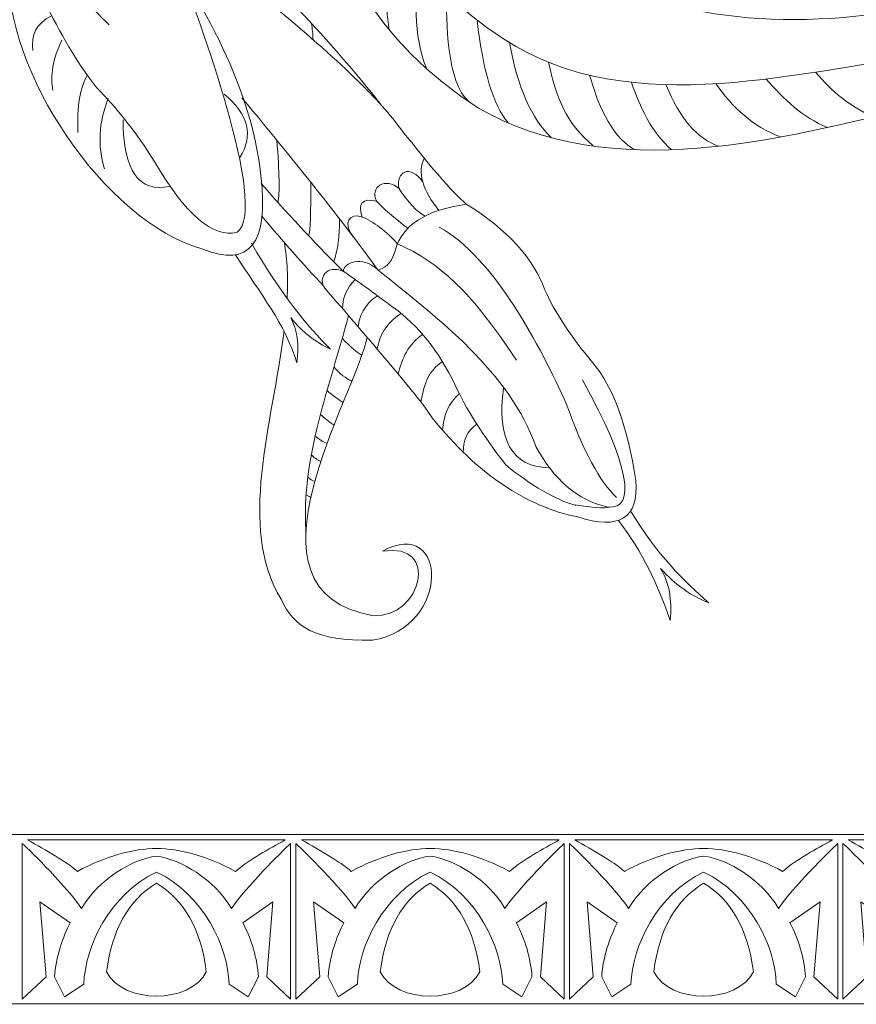
# Model space of a CAD drawing. Units: millimetres. Extents: x -2551 to -1917, y 943 to 1343.
# Drawn here: x -2154 to -2078, y 943 to 1031 of the extents above; entities that cross this region are included whole.
import ezdxf

# ---------------------------------------------------------------- set-up
doc = ezdxf.new("R2010")
doc.units = ezdxf.units.MM
doc.header["$MEASUREMENT"] = 0
doc.layers.add('layer 1', color=7, linetype='Continuous')

msp = doc.modelspace()

# ---------------------------------------------------------------- linework, layer by layer
at = {"layer": 'layer 1', "lineweight": 5}
for points, knots in [([(-2148.6583, 1096.8886), (-2165.3077, 1087.0781), (-2160.6998, 1064.5897), (-2156.684, 1049.0993), (-2156.684, 1049.0993), (-2154.9116, 1042.9402), (-2154.2024, 1038.4649), (-2154.5572, 1035.6734), (-2154.5572, 1035.6734), (-2154.9082, 1026.6793), (-2146.0694, 1013.0287), (-2137.0769, 1010.483), (-2137.0769, 1010.483), (-2132.8675, 1008.7993), (-2131.1171, 1010.9927), (-2131.8593, 1017.1297), (-2131.8593, 1017.1297), (-2132.7205, 1025.5229), (-2137.5986, 1033.5811), (-2142.3941, 1040.3591), (-2142.3941, 1040.3591), (-2145.7615, 1046.5738), (-2148.1544, 1051.9129), (-2149.5391, 1056.4438), (-2149.5391, 1056.4438), (-2153.9629, 1068.9794), (-2157.5705, 1083.4762), (-2147.1131, 1094.3668)], [0, 0, 0, 0, 0.1428571, 0.1428571, 0.1428571, 0.1428571, 0.2857143, 0.2857143, 0.2857143, 0.2857143, 0.4285714, 0.4285714, 0.4285714, 0.4285714, 0.5714286, 0.5714286, 0.5714286, 0.5714286, 0.7142857, 0.7142857, 0.7142857, 0.7142857, 0.8571429, 0.8571429, 0.8571429, 0.8571429, 1, 1, 1, 1]), ([(-2024.1276, 997.2484), (-2035.8506, 995.6618), (-2047.6632, 1011.5198), (-2053.331, 1019.3896), (-2053.331, 1019.3896), (-2057.6732, 1025.4821), (-2063.3451, 1028.4286), (-2070.3458, 1028.2294), (-2070.3458, 1028.2294), (-2082.8656, 1026.6805), (-2098.5526, 1021.8461), (-2110.0256, 1029.4258), (-2110.0256, 1029.4258), (-2126.4596, 1039.5913), (-2129.4955, 1066.3075), (-2110.8565, 1075.8184), (-2110.8565, 1075.8184), (-2106.1484, 1077.923), (-2100.7426, 1078.1447), (-2095.0709, 1077.0812)], [0, 0, 0, 0, 0.2, 0.2, 0.2, 0.2, 0.4, 0.4, 0.4, 0.4, 0.6, 0.6, 0.6, 0.6, 0.8, 0.8, 0.8, 0.8, 1, 1, 1, 1]), ([(-2099.7901, 1068.9059), (-2118.3824, 1067.5594), (-2117.2912, 1045.2997), (-2105.3066, 1036.9363), (-2105.3066, 1036.9363), (-2096.8657, 1031.5526), (-2086.1867, 1029.9133), (-2073.7357, 1032.0844), (-2073.7357, 1032.0844), (-2061.1515, 1034.6545), (-2050.6944, 1029.9575), (-2042.3642, 1018.1267), (-2042.3642, 1018.1267), (-2035.2303, 1007.7137), (-2029.0713, 1003.2385), (-2024.0864, 1004.7008), (-2024.0864, 1004.7008), (-2018.6361, 1005.7418), (-2013.7398, 1005.4097), (-2009.597, 1003.7038), (-2009.597, 1003.7038), (-2007.1377, 1003.3051), (-2003.3712, 1003.2607), (-1998.3644, 1003.5709), (-1998.3644, 1003.5709), (-1993.158, 1002.5074), (-1989.9233, 1000.9567), (-1988.7269, 999.0512), (-1988.7269, 999.0512), (-1986.7997, 997.589), (-1986.9546, 996.3704), (-1989.1922, 995.4622), (-1989.1922, 995.4622), (-1993.7057, 991.4134), (-2009.7429, 989.8762), (-2016.0441, 991.9063), (-2016.0441, 991.9063), (-2018.8797, 991.895), (-2020.9623, 992.3162), (-2022.0924, 993.1358), (-2022.0924, 993.1358), (-2031.464, 991.8509), (-2042.4086, 999.871), (-2054.7932, 1016.9303), (-2054.7932, 1016.9303), (-2059.335, 1022.8237), (-2065.2506, 1024.9946), (-2072.4728, 1023.4439), (-2072.4728, 1023.4439), (-2085.0788, 1020.3407), (-2100.2351, 1016.3162), (-2112.2854, 1023.178), (-2112.2854, 1023.178), (-2130.5273, 1034.905), (-2132.3096, 1058.0444), (-2116.1737, 1072.1461)], [0, 0, 0, 0, 0.0714286, 0.0714286, 0.0714286, 0.0714286, 0.1428571, 0.1428571, 0.1428571, 0.1428571, 0.2142857, 0.2142857, 0.2142857, 0.2142857, 0.2857143, 0.2857143, 0.2857143, 0.2857143, 0.3571429, 0.3571429, 0.3571429, 0.3571429, 0.4285714, 0.4285714, 0.4285714, 0.4285714, 0.5, 0.5, 0.5, 0.5, 0.5714286, 0.5714286, 0.5714286, 0.5714286, 0.6428571, 0.6428571, 0.6428571, 0.6428571, 0.7142857, 0.7142857, 0.7142857, 0.7142857, 0.7857143, 0.7857143, 0.7857143, 0.7857143, 0.8571429, 0.8571429, 0.8571429, 0.8571429, 0.9285714, 0.9285714, 0.9285714, 0.9285714, 1, 1, 1, 1]), ([(-2147.7778, 1053.4861), (-2143.7897, 1048.1689), (-2140.3334, 1043.9152), (-2137.409, 1040.7247), (-2137.409, 1040.7247), (-2130.9845, 1034.9425), (-2125.5119, 1029.1822), (-2121.0589, 1023.5104)], [0, 0, 0, 0, 0.5, 0.5, 0.5, 0.5, 1, 1, 1, 1]), ([(-2113.351, 1014.5318), (-2116.996, 1014.0317), (-2119.1191, 1012.6595), (-2119.7581, 1010.4275), (-2119.7581, 1010.4275), (-2120.0039, 1009.5653), (-2120.3857, 1008.8285), (-2121.344, 1008.631), (-2121.344, 1008.631), (-2122.7894, 1010.0032), (-2124.4058, 1009.237), (-2124.4487, 1008.4892), (-2124.4487, 1008.4892), (-2125.9826, 1009.1609), (-2126.7416, 1007.8288), (-2126.102, 1006.9751), (-2126.102, 1006.9751), (-2120.6012, 1000.6435), (-2117.3725, 996.7999), (-2116.4395, 995.296), (-2116.4395, 995.296), (-2112.374, 990.2557), (-2107.9652, 987.3089), (-2103.3511, 986.3954), (-2103.3511, 986.3954), (-2099.6107, 985.1786), (-2097.8263, 986.2567), (-2098.1284, 989.6797), (-2098.1284, 989.6797), (-2098.8595, 994.5538), (-2100.1667, 998.0987), (-2101.9834, 1000.2476), (-2101.9834, 1000.2476), (-2103.9995, 1002.6848), (-2105.4397, 1004.8559), (-2106.3035, 1006.8277), (-2106.3035, 1006.8277), (-2107.3225, 1009.6636), (-2109.6712, 1012.2335), (-2113.3724, 1014.5431), (-2113.3724, 1014.5431), (-2114.5592, 1015.5208), (-2116.7593, 1018.087), (-2119.9954, 1022.2475), (-2119.9954, 1022.2475), (-2122.2107, 1025.039), (-2126.7304, 1029.1598), (-2133.4213, 1034.6101), (-2133.4213, 1034.6101), (-2135.7253, 1036.4269), (-2139.3853, 1039.5383), (-2144.1265, 1043.8364)], [0, 0, 0, 0, 0.0769231, 0.0769231, 0.0769231, 0.0769231, 0.1538462, 0.1538462, 0.1538462, 0.1538462, 0.2307692, 0.2307692, 0.2307692, 0.2307692, 0.3076923, 0.3076923, 0.3076923, 0.3076923, 0.3846154, 0.3846154, 0.3846154, 0.3846154, 0.4615385, 0.4615385, 0.4615385, 0.4615385, 0.5384615, 0.5384615, 0.5384615, 0.5384615, 0.6153846, 0.6153846, 0.6153846, 0.6153846, 0.6923077, 0.6923077, 0.6923077, 0.6923077, 0.7692308, 0.7692308, 0.7692308, 0.7692308, 0.8461538, 0.8461538, 0.8461538, 0.8461538, 0.9230769, 0.9230769, 0.9230769, 0.9230769, 1, 1, 1, 1]), ([(-2145.5179, 1030.6886), (-2147.246, 1032.3058), (-2149.0627, 1034.4991), (-2150.9681, 1037.2687), (-2150.9681, 1037.2687), (-2151.9871, 1036.604), (-2152.0315, 1034.9423), (-2151.101, 1032.3502), (-2151.101, 1032.3502), (-2149.5724, 1029.2929), (-2148.088, 1026.8558), (-2146.6478, 1025.039), (-2146.6478, 1025.039), (-2144.8532, 1023.2888), (-2143.1252, 1021.0511), (-2141.3971, 1018.3261), (-2141.3971, 1018.3261), (-2138.65, 1013.6071), (-2136.1463, 1011.4802), (-2133.9862, 1012.012), (-2133.9862, 1012.012), (-2131.0622, 1014.1514), (-2137.7507, 1032.0682), (-2138.8714, 1035.0088)], [0, 0, 0, 0, 0.1666667, 0.1666667, 0.1666667, 0.1666667, 0.3333333, 0.3333333, 0.3333333, 0.3333333, 0.5, 0.5, 0.5, 0.5, 0.6666667, 0.6666667, 0.6666667, 0.6666667, 0.8333333, 0.8333333, 0.8333333, 0.8333333, 1, 1, 1, 1]), ([(-2102.9138, 998.719), (-2098.7045, 991.0975), (-2098.034, 987.0535), (-2100.6254, 987.2776), (-2100.6254, 987.2776), (-2103.4892, 987.9074), (-2105.4731, 989.8025), (-2107.1012, 992.6704), (-2107.1012, 992.6704), (-2109.4223, 999.4156), (-2115.9829, 1004.3122), (-2121.3433, 1008.6304), (-2121.3433, 1008.6304), (-2124.1316, 1012.5067), (-2128.2007, 1017.667), (-2133.5542, 1024.1086)], [0, 0, 0, 0, 0.25, 0.25, 0.25, 0.25, 0.5, 0.5, 0.5, 0.5, 0.75, 0.75, 0.75, 0.75, 1, 1, 1, 1]), ([(-2117.287, 1016.5438), (-2118.3787, 1018.1329), (-2119.7696, 1017.5218), (-2119.4149, 1015.9103), (-2119.4149, 1015.9103), (-2118.6163, 1014.7033), (-2117.8279, 1013.8759), (-2117.0788, 1013.4584)], [0, 0, 0, 0, 0.5, 0.5, 0.5, 0.5, 1, 1, 1, 1]), ([(-2119.3816, 1015.9103), (-2120.6617, 1017.0602), (-2122.1135, 1016.0267), (-2121.4432, 1014.8099), (-2121.4432, 1014.8099), (-2120.9234, 1014.1999), (-2119.7911, 1013.2499), (-2118.6086, 1012.3406)], [0, 0, 0, 0, 0.5, 0.5, 0.5, 0.5, 1, 1, 1, 1]), ([(-2131.8262, 1016.3986), (-2128.9682, 1013.1197), (-2126.492, 1010.5321), (-2124.4453, 1008.5018), (-2124.4453, 1008.5018), (-2123.2286, 1007.6933), (-2121.7271, 1006.5497), (-2119.9205, 1005.2215)], [0, 0, 0, 0, 0.5, 0.5, 0.5, 0.5, 1, 1, 1, 1]), ([(-2119.5671, 1010.9681), (-2120.5256, 1012.0576), (-2121.7403, 1013.0165), (-2122.8395, 1013.4095), (-2122.8395, 1013.4095), (-2123.7982, 1013.7487), (-2124.5711, 1012.8706), (-2123.5459, 1011.6091)], [0, 0, 0, 0, 0.5, 0.5, 0.5, 0.5, 1, 1, 1, 1]), ([(-2115.8081, 1012.4771), (-2110.874, 1009.7684), (-2106.682, 1001.6654), (-2104.376, 996.592), (-2104.376, 996.592), (-2102.8697, 992.3161), (-2101.3409, 989.5024), (-2099.8565, 988.151)], [0, 0, 0, 0, 0.5, 0.5, 0.5, 0.5, 1, 1, 1, 1]), ([(-2132.6914, 1011.0203), (-2130.0781, 1006.4875), (-2127.715, 1003.5514), (-2125.5782, 1001.4911), (-2125.5782, 1001.4911), (-2126.8871, 1002.0656), (-2128.1006, 1003.0109), (-2129.1715, 1004.3267), (-2129.1715, 1004.3267), (-2128.5773, 1003.2418), (-2128.3837, 1001.8931), (-2128.6273, 1000.2608), (-2128.6273, 1000.2608), (-2129.6642, 1003.7797), (-2131.9078, 1006.4561), (-2134.1405, 1009.9847)], [0, 0, 0, 0, 0.25, 0.25, 0.25, 0.25, 0.5, 0.5, 0.5, 0.5, 0.75, 0.75, 0.75, 0.75, 1, 1, 1, 1]), ([(-2119.9289, 1005.2324), (-2117.6915, 1003.6373), (-2115.8524, 1001.3333), (-2114.4124, 998.3201), (-2114.4124, 998.3201), (-2113.4596, 996.2155), (-2111.9311, 993.7784), (-2109.8263, 991.0754), (-2109.8263, 991.0754), (-2107.5001, 989.1923), (-2105.3953, 987.9515), (-2103.512, 987.4199)], [0, 0, 0, 0, 0.3333333, 0.3333333, 0.3333333, 0.3333333, 0.6666667, 0.6666667, 0.6666667, 0.6666667, 1, 1, 1, 1]), ([(-2129.7683, 1003.103), (-2130.8171, 994.684), (-2133.9772, 985.5046), (-2130.0316, 978.9788), (-2130.0316, 978.9788), (-2128.9681, 976.564), (-2126.9519, 975.1682), (-2121.8233, 975.29), (-2121.8233, 975.29), (-2114.7265, 976.4338), (-2115.0284, 986.5652), (-2120.9258, 983.299), (-2120.9258, 983.299), (-2115.6589, 984.2062), (-2117.3924, 977.2693), (-2121.7421, 977.4986), (-2121.7421, 977.4986), (-2134.543, 979.6324), (-2123.2721, 997.3912), (-2122.3075, 1002.5729)], [0, 0, 0, 0, 0.2, 0.2, 0.2, 0.2, 0.4, 0.4, 0.4, 0.4, 0.6, 0.6, 0.6, 0.6, 0.8, 0.8, 0.8, 0.8, 1, 1, 1, 1]), ([(-2098.5901, 986.9293), (-2096.224, 982.9666), (-2093.7713, 980.596), (-2091.5573, 978.6635), (-2091.5573, 978.6635), (-2093.1104, 979.2553), (-2094.5743, 980.2829), (-2095.8937, 981.749), (-2095.8937, 981.749), (-2095.1413, 980.5235), (-2094.8384, 978.9686), (-2095.0273, 977.0588), (-2095.0273, 977.0588), (-2096.1749, 980.3428), (-2097.4763, 983.1734), (-2099.687, 986.0782)], [0, 0, 0, 0, 0.25, 0.25, 0.25, 0.25, 0.5, 0.5, 0.5, 0.5, 0.75, 0.75, 0.75, 0.75, 1, 1, 1, 1]), ([(-2203.007, 942.5747), (-2203.007, 942.5747), (-1931.8376, 942.5747), (-1931.8376, 942.5747), (-1931.8376, 942.5747), (-1931.8376, 942.5747), (-1931.8286, 957.7964), (-1931.8286, 957.7964), (-1931.8286, 957.7964), (-1931.8286, 957.7964), (-2203.007, 957.7964), (-2203.007, 957.7964), (-2203.007, 957.7964), (-2203.007, 957.7964), (-2203.007, 942.5747), (-2203.007, 942.5747)], [0, 0, 0, 0, 0.25, 0.25, 0.25, 0.25, 0.5, 0.5, 0.5, 0.5, 0.75, 0.75, 0.75, 0.75, 1, 1, 1, 1]), ([(-2129.6578, 957.3137), (-2131.1771, 956.4791), (-2132.8049, 955.6153), (-2134.1353, 954.4897), (-2134.1353, 954.4897), (-2136.6329, 955.852), (-2139.1804, 956.5435), (-2141.2468, 956.5435), (-2141.2468, 956.5435), (-2143.3132, 956.5435), (-2145.8606, 955.852), (-2148.3583, 954.4897), (-2148.3583, 954.4897), (-2149.4264, 955.3933), (-2151.1721, 956.3998), (-2152.8358, 957.3137), (-2152.8358, 957.3137), (-2152.8358, 957.3137), (-2129.6578, 957.3137), (-2129.6578, 957.3137)], [0, 0, 0, 0, 0.2, 0.2, 0.2, 0.2, 0.4, 0.4, 0.4, 0.4, 0.6, 0.6, 0.6, 0.6, 0.8, 0.8, 0.8, 0.8, 1, 1, 1, 1]), ([(-2105.0168, 957.3137), (-2106.5362, 956.4791), (-2108.164, 955.6153), (-2109.4943, 954.4897), (-2109.4943, 954.4897), (-2111.992, 955.852), (-2114.5394, 956.5435), (-2116.6058, 956.5435), (-2116.6058, 956.5435), (-2118.6722, 956.5435), (-2121.2197, 955.852), (-2123.7173, 954.4897), (-2123.7173, 954.4897), (-2124.7855, 955.3933), (-2126.5312, 956.3998), (-2128.1948, 957.3137), (-2128.1948, 957.3137), (-2128.1948, 957.3137), (-2105.0168, 957.3137), (-2105.0168, 957.3137)], [0, 0, 0, 0, 0.2, 0.2, 0.2, 0.2, 0.4, 0.4, 0.4, 0.4, 0.6, 0.6, 0.6, 0.6, 0.8, 0.8, 0.8, 0.8, 1, 1, 1, 1]), ([(-2080.4378, 957.3137), (-2081.9572, 956.4791), (-2083.585, 955.6153), (-2084.9153, 954.4897), (-2084.9153, 954.4897), (-2087.413, 955.852), (-2089.9604, 956.5435), (-2092.0268, 956.5435), (-2092.0268, 956.5435), (-2094.0932, 956.5435), (-2096.6407, 955.852), (-2099.1383, 954.4897), (-2099.1383, 954.4897), (-2100.2065, 955.3933), (-2101.9522, 956.3998), (-2103.6158, 957.3137), (-2103.6158, 957.3137), (-2103.6158, 957.3137), (-2080.4378, 957.3137), (-2080.4378, 957.3137)], [0, 0, 0, 0, 0.2, 0.2, 0.2, 0.2, 0.4, 0.4, 0.4, 0.4, 0.6, 0.6, 0.6, 0.6, 0.8, 0.8, 0.8, 0.8, 1, 1, 1, 1]), ([(-2055.8274, 957.3137), (-2057.3468, 956.4791), (-2058.9746, 955.6153), (-2060.3049, 954.4897), (-2060.3049, 954.4897), (-2062.8026, 955.852), (-2065.35, 956.5435), (-2067.4164, 956.5435), (-2067.4164, 956.5435), (-2069.4829, 956.5435), (-2072.0303, 955.852), (-2074.528, 954.4897), (-2074.528, 954.4897), (-2075.5961, 955.3933), (-2077.3418, 956.3998), (-2079.0055, 957.3137), (-2079.0055, 957.3137), (-2079.0055, 957.3137), (-2055.8274, 957.3137), (-2055.8274, 957.3137)], [0, 0, 0, 0, 0.2, 0.2, 0.2, 0.2, 0.4, 0.4, 0.4, 0.4, 0.6, 0.6, 0.6, 0.6, 0.8, 0.8, 0.8, 0.8, 1, 1, 1, 1]), ([(-2133.478, 949.8481), (-2132.711, 948.4165), (-2132.1605, 946.6253), (-2132.0813, 945.0008), (-2132.0813, 945.0008), (-2132.0813, 945.0008), (-2132.9851, 943.1831), (-2132.9851, 943.1831), (-2132.9851, 943.1831), (-2132.9851, 943.1831), (-2134.7104, 944.3437), (-2134.7104, 944.3437), (-2134.7104, 944.3437), (-2134.8134, 947.7443), (-2137.0157, 952.3742), (-2141.2468, 954.428), (-2141.2468, 954.428), (-2145.4778, 952.3742), (-2147.6803, 947.7443), (-2147.7832, 944.3437), (-2147.7832, 944.3437), (-2147.7832, 944.3437), (-2149.5085, 943.1831), (-2149.5085, 943.1831), (-2149.5085, 943.1831), (-2149.5085, 943.1831), (-2150.4122, 945.0008), (-2150.4122, 945.0008), (-2150.4122, 945.0008), (-2150.3302, 946.685), (-2149.6318, 948.6979), (-2149.0156, 949.8481), (-2149.0156, 949.8481), (-2149.0156, 949.8481), (-2151.7267, 951.7375), (-2151.7267, 951.7375), (-2151.7267, 951.7375), (-2151.7267, 951.7375), (-2151.1721, 945.0008), (-2151.1721, 945.0008), (-2151.1721, 945.0008), (-2151.1721, 945.0008), (-2153.3185, 942.9881), (-2153.3185, 942.9881), (-2153.3185, 942.9881), (-2153.3185, 942.9881), (-2153.3185, 956.9954), (-2153.3185, 956.9954), (-2153.3185, 956.9954), (-2152.4558, 956.215), (-2149.3033, 953.0519), (-2147.9887, 951.1624), (-2147.9887, 951.1624), (-2146.3822, 953.8016), (-2143.5112, 955.5371), (-2141.2468, 955.8658), (-2141.2468, 955.8658), (-2138.9824, 955.5371), (-2136.1114, 953.8016), (-2134.5049, 951.1624), (-2134.5049, 951.1624), (-2133.1904, 953.0519), (-2130.0377, 956.215), (-2129.1751, 956.9954), (-2129.1751, 956.9954), (-2129.1751, 956.9954), (-2129.1751, 942.9881), (-2129.1751, 942.9881), (-2129.1751, 942.9881), (-2129.1751, 942.9881), (-2131.3214, 945.0008), (-2131.3214, 945.0008), (-2131.3214, 945.0008), (-2131.3214, 945.0008), (-2130.7669, 951.7375), (-2130.7669, 951.7375), (-2130.7669, 951.7375), (-2130.7669, 951.7375), (-2133.478, 949.8481), (-2133.478, 949.8481)], [0, 0, 0, 0, 0.05, 0.05, 0.05, 0.05, 0.1, 0.1, 0.1, 0.1, 0.15, 0.15, 0.15, 0.15, 0.2, 0.2, 0.2, 0.2, 0.25, 0.25, 0.25, 0.25, 0.3, 0.3, 0.3, 0.3, 0.35, 0.35, 0.35, 0.35, 0.4, 0.4, 0.4, 0.4, 0.45, 0.45, 0.45, 0.45, 0.5, 0.5, 0.5, 0.5, 0.55, 0.55, 0.55, 0.55, 0.6, 0.6, 0.6, 0.6, 0.65, 0.65, 0.65, 0.65, 0.7, 0.7, 0.7, 0.7, 0.75, 0.75, 0.75, 0.75, 0.8, 0.8, 0.8, 0.8, 0.85, 0.85, 0.85, 0.85, 0.9, 0.9, 0.9, 0.9, 0.95, 0.95, 0.95, 0.95, 1, 1, 1, 1]), ([(-2108.8673, 949.8481), (-2108.1005, 948.4163), (-2107.5499, 946.6255), (-2107.4707, 945.0008), (-2107.4707, 945.0008), (-2107.4707, 945.0008), (-2108.3744, 943.1831), (-2108.3744, 943.1831), (-2108.3744, 943.1831), (-2108.3744, 943.1831), (-2110.0997, 944.3437), (-2110.0997, 944.3437), (-2110.0997, 944.3437), (-2110.2028, 947.7443), (-2112.4052, 952.3742), (-2116.6361, 954.428), (-2116.6361, 954.428), (-2120.8672, 952.3742), (-2123.0696, 947.7443), (-2123.1727, 944.3437), (-2123.1727, 944.3437), (-2123.1727, 944.3437), (-2124.8978, 943.1831), (-2124.8978, 943.1831), (-2124.8978, 943.1831), (-2124.8978, 943.1831), (-2125.8016, 945.0008), (-2125.8016, 945.0008), (-2125.8016, 945.0008), (-2125.7195, 946.685), (-2125.0211, 948.6979), (-2124.4049, 949.8481), (-2124.4049, 949.8481), (-2124.4049, 949.8481), (-2127.116, 951.7375), (-2127.116, 951.7375), (-2127.116, 951.7375), (-2127.116, 951.7375), (-2126.5615, 945.0008), (-2126.5615, 945.0008), (-2126.5615, 945.0008), (-2126.5615, 945.0008), (-2128.7078, 942.9881), (-2128.7078, 942.9881), (-2128.7078, 942.9881), (-2128.7078, 942.9881), (-2128.7078, 956.9954), (-2128.7078, 956.9954), (-2128.7078, 956.9954), (-2127.8453, 956.215), (-2124.6926, 953.0519), (-2123.378, 951.1624), (-2123.378, 951.1624), (-2121.7715, 953.8016), (-2118.9005, 955.5371), (-2116.6361, 955.8658), (-2116.6361, 955.8658), (-2114.3719, 955.5371), (-2111.5007, 953.8016), (-2109.8942, 951.1624), (-2109.8942, 951.1624), (-2108.5798, 953.0519), (-2105.4271, 956.215), (-2104.5644, 956.9954), (-2104.5644, 956.9954), (-2104.5644, 956.9954), (-2104.5644, 942.9881), (-2104.5644, 942.9881), (-2104.5644, 942.9881), (-2104.5644, 942.9881), (-2106.7109, 945.0008), (-2106.7109, 945.0008), (-2106.7109, 945.0008), (-2106.7109, 945.0008), (-2106.1562, 951.7375), (-2106.1562, 951.7375), (-2106.1562, 951.7375), (-2106.1562, 951.7375), (-2108.8673, 949.8481), (-2108.8673, 949.8481)], [0, 0, 0, 0, 0.05, 0.05, 0.05, 0.05, 0.1, 0.1, 0.1, 0.1, 0.15, 0.15, 0.15, 0.15, 0.2, 0.2, 0.2, 0.2, 0.25, 0.25, 0.25, 0.25, 0.3, 0.3, 0.3, 0.3, 0.35, 0.35, 0.35, 0.35, 0.4, 0.4, 0.4, 0.4, 0.45, 0.45, 0.45, 0.45, 0.5, 0.5, 0.5, 0.5, 0.55, 0.55, 0.55, 0.55, 0.6, 0.6, 0.6, 0.6, 0.65, 0.65, 0.65, 0.65, 0.7, 0.7, 0.7, 0.7, 0.75, 0.75, 0.75, 0.75, 0.8, 0.8, 0.8, 0.8, 0.85, 0.85, 0.85, 0.85, 0.9, 0.9, 0.9, 0.9, 0.95, 0.95, 0.95, 0.95, 1, 1, 1, 1]), ([(-2084.2567, 949.8481), (-2083.4899, 948.4165), (-2082.9392, 946.6253), (-2082.8602, 945.0008), (-2082.8602, 945.0008), (-2082.8602, 945.0008), (-2083.7638, 943.1831), (-2083.7638, 943.1831), (-2083.7638, 943.1831), (-2083.7638, 943.1831), (-2085.4891, 944.3437), (-2085.4891, 944.3437), (-2085.4891, 944.3437), (-2085.5921, 947.7443), (-2087.7946, 952.3742), (-2092.0255, 954.428), (-2092.0255, 954.428), (-2096.2565, 952.3742), (-2098.459, 947.7443), (-2098.562, 944.3437), (-2098.562, 944.3437), (-2098.562, 944.3437), (-2100.2873, 943.1831), (-2100.2873, 943.1831), (-2100.2873, 943.1831), (-2100.2873, 943.1831), (-2101.1911, 945.0008), (-2101.1911, 945.0008), (-2101.1911, 945.0008), (-2101.1089, 946.685), (-2100.4105, 948.6979), (-2099.7943, 949.8481), (-2099.7943, 949.8481), (-2099.7943, 949.8481), (-2102.5055, 951.7375), (-2102.5055, 951.7375), (-2102.5055, 951.7375), (-2102.5055, 951.7375), (-2101.951, 945.0008), (-2101.951, 945.0008), (-2101.951, 945.0008), (-2101.951, 945.0008), (-2104.0973, 942.9881), (-2104.0973, 942.9881), (-2104.0973, 942.9881), (-2104.0973, 942.9881), (-2104.0973, 956.9954), (-2104.0973, 956.9954), (-2104.0973, 956.9954), (-2103.2347, 956.215), (-2100.082, 953.0519), (-2098.7674, 951.1624), (-2098.7674, 951.1624), (-2097.1609, 953.8016), (-2094.2899, 955.5371), (-2092.0255, 955.8658), (-2092.0255, 955.8658), (-2089.7612, 955.5371), (-2086.8902, 953.8016), (-2085.2837, 951.1624), (-2085.2837, 951.1624), (-2083.9693, 953.0519), (-2080.8164, 956.215), (-2079.9539, 956.9954), (-2079.9539, 956.9954), (-2079.9539, 956.9954), (-2079.9539, 942.9881), (-2079.9539, 942.9881), (-2079.9539, 942.9881), (-2079.9539, 942.9881), (-2082.1001, 945.0008), (-2082.1001, 945.0008), (-2082.1001, 945.0008), (-2082.1001, 945.0008), (-2081.5457, 951.7375), (-2081.5457, 951.7375), (-2081.5457, 951.7375), (-2081.5457, 951.7375), (-2084.2567, 949.8481), (-2084.2567, 949.8481)], [0, 0, 0, 0, 0.05, 0.05, 0.05, 0.05, 0.1, 0.1, 0.1, 0.1, 0.15, 0.15, 0.15, 0.15, 0.2, 0.2, 0.2, 0.2, 0.25, 0.25, 0.25, 0.25, 0.3, 0.3, 0.3, 0.3, 0.35, 0.35, 0.35, 0.35, 0.4, 0.4, 0.4, 0.4, 0.45, 0.45, 0.45, 0.45, 0.5, 0.5, 0.5, 0.5, 0.55, 0.55, 0.55, 0.55, 0.6, 0.6, 0.6, 0.6, 0.65, 0.65, 0.65, 0.65, 0.7, 0.7, 0.7, 0.7, 0.75, 0.75, 0.75, 0.75, 0.8, 0.8, 0.8, 0.8, 0.85, 0.85, 0.85, 0.85, 0.9, 0.9, 0.9, 0.9, 0.95, 0.95, 0.95, 0.95, 1, 1, 1, 1]), ([(-2059.6461, 949.8481), (-2058.8793, 948.4165), (-2058.3287, 946.6253), (-2058.2496, 945.0008), (-2058.2496, 945.0008), (-2058.2496, 945.0008), (-2059.1532, 943.1831), (-2059.1532, 943.1831), (-2059.1532, 943.1831), (-2059.1532, 943.1831), (-2060.8785, 944.3437), (-2060.8785, 944.3437), (-2060.8785, 944.3437), (-2060.9816, 947.7443), (-2063.184, 952.3742), (-2067.4151, 954.428), (-2067.4151, 954.428), (-2071.6459, 952.3742), (-2073.8483, 947.7443), (-2073.9514, 944.3437), (-2073.9514, 944.3437), (-2073.9514, 944.3437), (-2075.6767, 943.1831), (-2075.6767, 943.1831), (-2075.6767, 943.1831), (-2075.6767, 943.1831), (-2076.5804, 945.0008), (-2076.5804, 945.0008), (-2076.5804, 945.0008), (-2076.4982, 946.685), (-2075.8, 948.6979), (-2075.1836, 949.8481), (-2075.1836, 949.8481), (-2075.1836, 949.8481), (-2077.8949, 951.7375), (-2077.8949, 951.7375), (-2077.8949, 951.7375), (-2077.8949, 951.7375), (-2077.3403, 945.0008), (-2077.3403, 945.0008), (-2077.3403, 945.0008), (-2077.3403, 945.0008), (-2079.4867, 942.9881), (-2079.4867, 942.9881), (-2079.4867, 942.9881), (-2079.4867, 942.9881), (-2079.4867, 956.9954), (-2079.4867, 956.9954), (-2079.4867, 956.9954), (-2078.624, 956.215), (-2075.4713, 953.0519), (-2074.1567, 951.1624), (-2074.1567, 951.1624), (-2072.5502, 953.8016), (-2069.6794, 955.5371), (-2067.4151, 955.8658), (-2067.4151, 955.8658), (-2065.1507, 955.5371), (-2062.2797, 953.8016), (-2060.6732, 951.1624), (-2060.6732, 951.1624), (-2059.3587, 953.0519), (-2056.206, 956.215), (-2055.3434, 956.9954), (-2055.3434, 956.9954), (-2055.3434, 956.9954), (-2055.3434, 942.9881), (-2055.3434, 942.9881), (-2055.3434, 942.9881), (-2055.3434, 942.9881), (-2057.4897, 945.0008), (-2057.4897, 945.0008), (-2057.4897, 945.0008), (-2057.4897, 945.0008), (-2056.9352, 951.7375), (-2056.9352, 951.7375), (-2056.9352, 951.7375), (-2056.9352, 951.7375), (-2059.6461, 949.8481), (-2059.6461, 949.8481)], [0, 0, 0, 0, 0.05, 0.05, 0.05, 0.05, 0.1, 0.1, 0.1, 0.1, 0.15, 0.15, 0.15, 0.15, 0.2, 0.2, 0.2, 0.2, 0.25, 0.25, 0.25, 0.25, 0.3, 0.3, 0.3, 0.3, 0.35, 0.35, 0.35, 0.35, 0.4, 0.4, 0.4, 0.4, 0.45, 0.45, 0.45, 0.45, 0.5, 0.5, 0.5, 0.5, 0.55, 0.55, 0.55, 0.55, 0.6, 0.6, 0.6, 0.6, 0.65, 0.65, 0.65, 0.65, 0.7, 0.7, 0.7, 0.7, 0.75, 0.75, 0.75, 0.75, 0.8, 0.8, 0.8, 0.8, 0.85, 0.85, 0.85, 0.85, 0.9, 0.9, 0.9, 0.9, 0.95, 0.95, 0.95, 0.95, 1, 1, 1, 1]), ([(-2145.7294, 945.4528), (-2145.2209, 949.3513), (-2143.7612, 951.8645), (-2141.2468, 953.4422), (-2141.2468, 953.4422), (-2138.7323, 951.8645), (-2137.2727, 949.3513), (-2136.7642, 945.4528), (-2136.7642, 945.4528), (-2138.2282, 942.5251), (-2144.2672, 942.5281), (-2145.7294, 945.4528)], [0, 0, 0, 0, 0.3333333, 0.3333333, 0.3333333, 0.3333333, 0.6666667, 0.6666667, 0.6666667, 0.6666667, 1, 1, 1, 1]), ([(-2121.1189, 945.4528), (-2120.6102, 949.3513), (-2119.1507, 951.8645), (-2116.6361, 953.4422), (-2116.6361, 953.4422), (-2114.1217, 951.8645), (-2112.662, 949.3513), (-2112.1535, 945.4528), (-2112.1535, 945.4528), (-2113.6177, 942.5248), (-2119.6565, 942.5284), (-2121.1189, 945.4528)], [0, 0, 0, 0, 0.3333333, 0.3333333, 0.3333333, 0.3333333, 0.6666667, 0.6666667, 0.6666667, 0.6666667, 1, 1, 1, 1]), ([(-2096.5082, 945.4528), (-2095.9996, 949.3513), (-2094.5401, 951.8645), (-2092.0255, 953.4422), (-2092.0255, 953.4422), (-2089.511, 951.8645), (-2088.0514, 949.3513), (-2087.543, 945.4528), (-2087.543, 945.4528), (-2089.0069, 942.5246), (-2095.046, 942.5287), (-2096.5082, 945.4528)], [0, 0, 0, 0, 0.3333333, 0.3333333, 0.3333333, 0.3333333, 0.6666667, 0.6666667, 0.6666667, 0.6666667, 1, 1, 1, 1])]:
    msp.add_open_spline(points, degree=3, knots=knots, dxfattribs=at)
for points in [[(-2119.9003, 1039.9694), (-2120.5937, 1035.8455), (-2120.7304, 1032.5959), (-2120.3108, 1030.2214)], [(-2117.7293, 1036.5709), (-2117.9129, 1033.4149), (-2118.196, 1029.688), (-2116.9628, 1026.7409)], [(-2115.218, 1033.6096), (-2115.1228, 1031.0833), (-2115.1843, 1025.495), (-2113.1249, 1023.7412)], [(-2150.7022, 1031.4862), (-2152.0093, 1030.8436), (-2152.5632, 1029.8023), (-2152.3639, 1028.3621)], [(-2127.2945, 1030.8148), (-2127.2272, 1030.3181), (-2127.1786, 1029.845), (-2127.1616, 1029.3475)], [(-2112.4102, 1031.0852), (-2111.8634, 1026.5189), (-2110.9336, 1023.4417), (-2109.6209, 1021.8542)], [(-2149.7717, 1029.2929), (-2150.5693, 1027.609), (-2150.8351, 1026.1024), (-2150.5693, 1024.7731)], [(-2109.4921, 1029.0839), (-2108.7788, 1025.0924), (-2107.5188, 1022.2367), (-2105.7124, 1020.5162)], [(-2105.972, 1027.3042), (-2105.3048, 1024.1572), (-2104.4041, 1021.8134), (-2101.9501, 1019.788)], [(-2081.9443, 1026.4309), (-2080.4162, 1024.5566), (-2078.9414, 1023.4463), (-2076.799, 1022.3825)], [(-2147.4454, 1026.169), (-2148.1322, 1025.0611), (-2148.4202, 1023.3332), (-2148.3095, 1020.9845)], [(-2102.2762, 1026.1484), (-2101.591, 1023.7331), (-2100.5291, 1020.8728), (-2098.2869, 1019.4467)], [(-2098.5272, 1025.5043), (-2097.764, 1023.3226), (-2096.7067, 1020.98), (-2094.9095, 1019.4419)], [(-2090.9377, 1025.3923), (-2089.4108, 1023.2471), (-2087.6063, 1021.5344), (-2085.1178, 1020.5854)], [(-2086.3981, 1025.8), (-2084.7722, 1023.9613), (-2083.1608, 1022.3713), (-2080.8722, 1021.4287)], [(-2135.1494, 1024.4408), (-2132.956, 1022.6242), (-2132.4907, 1020.7189), (-2133.7537, 1018.7248)], [(-2095.4033, 1025.2385), (-2094.1625, 1022.2697), (-2092.592, 1020.4196), (-2090.6428, 1019.7548)], [(-2145.5843, 1024.0421), (-2146.4485, 1021.8928), (-2146.5592, 1019.7881), (-2145.9167, 1017.7277)], [(-2144.255, 1022.1146), (-2144.2328, 1017.5507), (-2142.8371, 1015.5568), (-2140.0678, 1016.1328)], [(-2130.4198, 1020.3118), (-2130.1868, 1017.3883), (-2130.1537, 1015.5098), (-2130.3202, 1014.6766)], [(-2117.1581, 1018.6625), (-2117.8084, 1017.4735), (-2117.2981, 1015.7533), (-2115.8354, 1013.9725)], [(-2127.361, 1016.5438), (-2127.3499, 1013.7319), (-2127.4051, 1012.1423), (-2127.5273, 1011.7756)], [(-2121.4433, 1014.8102), (-2122.7317, 1015.1002), (-2123.1709, 1014.628), (-2122.7512, 1013.3765)], [(-2126.2223, 1007.1847), (-2127.9947, 1009.0678), (-2129.8558, 1011.1726), (-2131.8055, 1013.4989)], [(-2124.7678, 1013.1761), (-2124.7678, 1011.6532), (-2124.9449, 1010.375), (-2125.2997, 1009.3415)], [(-2129.7658, 1011.1478), (-2129.4668, 1009.5218), (-2129.4095, 1007.8072), (-2129.501, 1006.0384)], [(-2119.5667, 1010.9681), (-2115.7991, 1009.3015), (-2113.0279, 1006.7869), (-2108.8606, 1000.4999)], [(-2123.3602, 1007.7499), (-2124.1411, 1007.0083), (-2124.5312, 1006.0304), (-2124.4981, 1005.1246)], [(-2121.3661, 1006.2958), (-2122.0111, 1005.8776), (-2122.9501, 1004.9779), (-2123.0944, 1003.529)], [(-2123.978, 1004.5213), (-2125.6276, 998.1325), (-2128.2529, 991.7872), (-2127.7931, 985.0342)], [(-2119.2478, 1004.7091), (-2120.5715, 1003.8071), (-2121.1583, 1002.7856), (-2121.3913, 1001.5187)], [(-2124.5374, 1002.4741), (-2123.7764, 1001.681), (-2123.1883, 1001.1695), (-2122.7729, 1000.939)], [(-2117.2868, 1002.8023), (-2118.5717, 1002.0062), (-2119.2029, 1000.5697), (-2119.4971, 999.2177)], [(-2125.2899, 999.8864), (-2124.7415, 999.2641), (-2124.2036, 998.8417), (-2123.6774, 998.6194)], [(-2115.5255, 1000.3724), (-2116.7605, 999.4994), (-2117.1287, 998.5754), (-2117.453, 996.7252)], [(-2110.039, 997.9715), (-2110.6373, 993.3365), (-2109.2854, 990.9469), (-2105.9827, 990.8027)], [(-2125.9049, 997.7692), (-2125.351, 997.2857), (-2124.8633, 996.9244), (-2124.442, 996.6854)], [(-2114.0135, 997.4561), (-2115.0077, 996.5929), (-2115.3953, 995.5655), (-2115.5255, 994.2076)], [(-2126.4866, 995.6143), (-2126.1388, 995.2655), (-2125.7732, 994.9723), (-2125.2649, 994.6598)], [(-2112.4184, 994.7311), (-2113.3126, 994.1723), (-2113.6661, 993.2096), (-2113.6441, 992.2135)], [(-2126.9654, 993.6989), (-2126.5972, 993.3502), (-2126.239, 993.1249), (-2125.8917, 993.0232)], [(-2127.3179, 991.9832), (-2127.0775, 991.7356), (-2126.7919, 991.5284), (-2126.467, 991.3654)], [(-2127.6319, 989.9624), (-2127.473, 989.8466), (-2127.1891, 989.5874), (-2127.0019, 989.5999)], [(-2127.8002, 988.3828), (-2127.6394, 988.2827), (-2127.4897, 988.2049), (-2127.3511, 988.1494)], [(-2100.497, 987.2681), (-2100.9737, 987.1568), (-2102.0042, 987.2237), (-2103.5893, 987.4684)]]:
    msp.add_open_spline(points, degree=3, dxfattribs=at)

doc.saveas('drawing.dxf')
